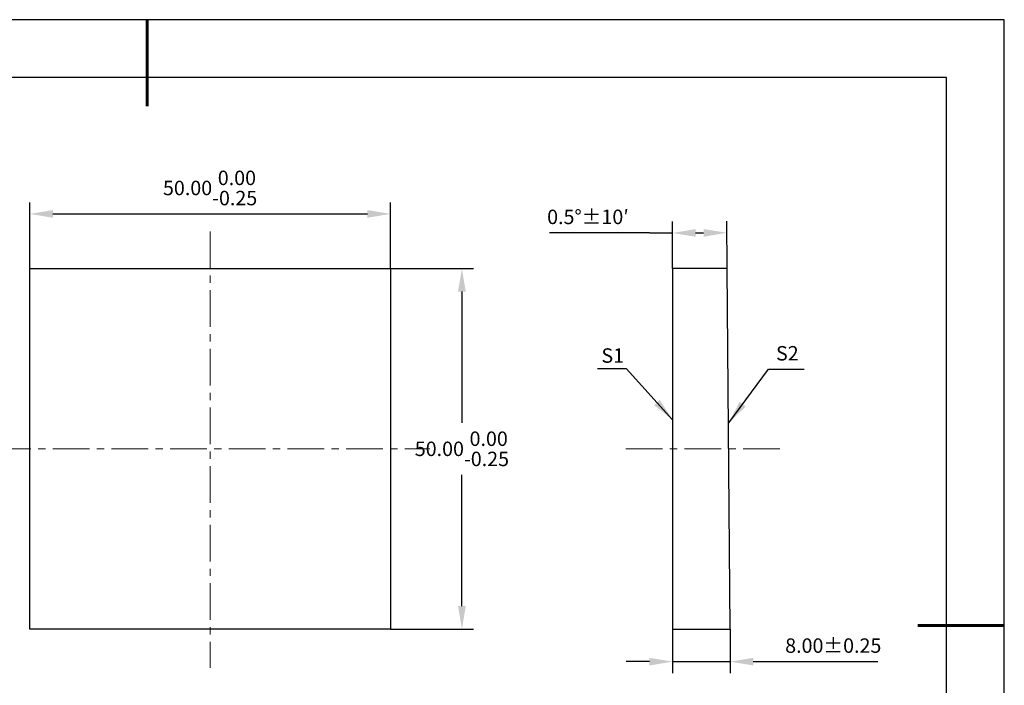
# Model space of a CAD drawing. Units: millimetres. Extents: x 0 to 297, y -2 to 208.
# Drawn here: x 126 to 297, y 93 to 208 of the extents above; entities that cross this region are included whole.
import ezdxf

# ---------------------------------------------------------------- set-up
doc = ezdxf.new("R2010")
doc.units = ezdxf.units.MM
doc.header["$PDSIZE"] = -1
doc.linetypes.add('CENTER', pattern=[10.16, 6.35, -1.27, 1.27, -1.27])
for name, color, linetype, lineweight in [('3中心线层', 1, 'CENTER', 9), ('7标注层', 4, 'Continuous', 5), ('粗实线层', 7, 'Continuous', 25)]:
    doc.layers.add(name, color=color, linetype=linetype, lineweight=lineweight)
doc.layers.add('细实线层', color=7, linetype='Continuous')
doc.styles.add('TH-GBD2M', font='calibri.ttf', dxfattribs={"width": 0.8, "height": 2.5})
doc.dimstyles.new('TH-GBD2M', dxfattribs={"dimtxt": 2.5, "dimasz": 4, "dimexe": 2, "dimexo": 0, "dimgap": 1.5, "dimtad": 1, "dimtih": 1, "dimtoh": 1, "dimzin": 1, "dimdsep": 46, "dimtxsty": 'TH-GBD2M', "dimcen": 0, "dimclrt": 3, "dimadec": 0, "dimazin": 1, "dimtfac": 1, "dimtmove": 0, "dimatfit": 3, "dimfxl": 1, "dimtolj": 1, "dimtzin": 0, "dimarcsym": 0})
doc.dimstyles.new('TH-GBD2M$2', dxfattribs={"dimtxt": 2.5, "dimasz": 4, "dimexe": 2, "dimexo": 0, "dimgap": 1.5, "dimtad": 1, "dimtih": 1, "dimtoh": 1, "dimzin": 1, "dimdsep": 46, "dimtxsty": 'TH-GBD2M', "dimcen": 0, "dimclrt": 3, "dimadec": 0, "dimazin": 1, "dimtfac": 1, "dimtmove": 0, "dimatfit": 3, "dimfxl": 1, "dimtolj": 1, "dimtzin": 0, "dimarcsym": 0})

# ---------------------------------------------------------------- blocks, each defined once
blk = doc.blocks.new('*X6')
at = {"layer": '粗实线层', "lineweight": 60}
for p, q in [((0, 105), (0, 90)), ((148.5, 0), (133.5, 0))]:
    blk.add_line(p, q, dxfattribs=at)
at = {"layer": '粗实线层'}
for p, q in [((138.5, 95), (-138.5, 95)), ((138.5, -95), (138.5, 95))]:
    blk.add_line(p, q, dxfattribs=at)
at = {"layer": '细实线层'}
for p, q in [((148.5, 105), (-148.5, 105)), ((148.5, -105), (148.5, 105))]:
    blk.add_line(p, q, dxfattribs=at)
blk = doc.blocks.new('*D9')
at = {"layer": '7标注层', "color": 0, "lineweight": -2, "transparency": 16777216}
for p, q in [((239.1, 102.57), (239.1, 94.94)), ((249.1, 102.57), (249.1, 94.94)), ((235.1, 96.94), (231.1, 96.94)), ((239.1, 96.94), (249.1, 96.94)), ((253.1, 96.94), (274.67, 96.94))]:
    blk.add_line(p, q, dxfattribs=at)
at = {"layer": '7标注层', "color": 0, "transparency": 16777216}
for points in [[(235.1, 97.6), (235.1, 96.27), (239.1, 96.94)], [(253.1, 97.6), (253.1, 96.27), (249.1, 96.94)]]:
    blk.add_solid(points, dxfattribs=at)
at = {"layer": 'Defpoints', "color": 0, "transparency": 16777216}
for p in [(239.1, 102.57), (249.1, 102.57), (249.1, 96.94)]:
    blk.add_point(p, dxfattribs=at)
at = {"layer": '7标注层', "color": 3, "transparency": 16777216, "insert": (266.96, 99.72), "char_height": 2.5, "attachment_point": 5, "style": 'TH-GBD2M'}
blk.add_mtext('\\A1;8.00%%p0.25', dxfattribs=at)
blk = doc.blocks.new('*D10')
at = {"layer": '7标注层', "color": 0, "lineweight": -2, "transparency": 16777216}
for p, q in [((239.1, 165.07), (239.1, 173.23)), ((248.56, 165.07), (248.49, 173.27)), ((235.1, 171.24), (217.8, 171.24))]:
    blk.add_line(p, q, dxfattribs=at)
for start, end in [(269.78725, 270), (270.21275, 270.28725)]:
    blk.add_arc((239.1, 1248.46), 1077.23, start, end, dxfattribs=at)
at = {"layer": '7标注层', "color": 0, "transparency": 16777216}
for points in [[(243.11, 170.57), (243.1, 171.9), (239.1, 171.23)], [(244.5, 171.91), (244.51, 170.58), (248.51, 171.27)]]:
    blk.add_solid(points, dxfattribs=at)
at = {"layer": 'Defpoints', "color": 0, "transparency": 16777216}
for p in [(245.37, 171.25), (239.1, 165.07), (248.56, 165.07), (239.1, 102.57), (249.1, 102.57)]:
    blk.add_point(p, dxfattribs=at)
at = {"layer": '7标注层', "color": 3, "transparency": 16777216, "insert": (224.45, 174.02), "char_height": 2.5, "attachment_point": 5, "style": 'TH-GBD2M'}
blk.add_mtext('\\A1;0.5°±10′', dxfattribs=at)
blk = doc.blocks.new('*D11')
at = {"layer": '7标注层', "color": 0, "lineweight": -2, "transparency": 16777216}
for p, q in [((127.73, 165.07), (127.73, 176.53)), ((190.23, 165.07), (190.23, 176.53)), ((131.73, 174.53), (186.23, 174.53))]:
    blk.add_line(p, q, dxfattribs=at)
at = {"layer": '7标注层', "color": 0, "transparency": 16777216}
for points in [[(131.73, 175.2), (131.73, 173.87), (127.73, 174.53)], [(186.23, 175.2), (186.23, 173.87), (190.23, 174.53)]]:
    blk.add_solid(points, dxfattribs=at)
at = {"layer": 'Defpoints', "color": 0, "transparency": 16777216}
for p in [(190.23, 174.53), (127.73, 165.07), (190.23, 165.07)]:
    blk.add_point(p, dxfattribs=at)
at = {"layer": '7标注层', "color": 3, "transparency": 16777216, "insert": (158.98, 179.03), "char_height": 2.5, "attachment_point": 5, "style": 'TH-GBD2M'}
blk.add_mtext('\\A1;50.00\\S 0.00^ -0.25;', dxfattribs=at)
blk = doc.blocks.new('*D12')
at = {"layer": '7标注层', "color": 0, "lineweight": -2, "transparency": 16777216}
for p, q in [((190.23, 165.07), (204.61, 165.07)), ((202.61, 161.07), (202.61, 138.32)), ((202.61, 106.57), (202.61, 129.33)), ((190.23, 102.57), (204.61, 102.57))]:
    blk.add_line(p, q, dxfattribs=at)
at = {"layer": '7标注层', "color": 0, "transparency": 16777216}
for points in [[(201.94, 161.07), (203.28, 161.07), (202.61, 165.07)], [(201.94, 106.57), (203.28, 106.57), (202.61, 102.57)]]:
    blk.add_solid(points, dxfattribs=at)
at = {"layer": 'Defpoints', "color": 0, "transparency": 16777216}
for p in [(190.23, 165.07), (190.23, 102.57), (202.61, 102.57)]:
    blk.add_point(p, dxfattribs=at)
at = {"layer": '7标注层', "color": 3, "transparency": 16777216, "insert": (202.61, 133.82), "char_height": 2.5, "attachment_point": 5, "style": 'TH-GBD2M'}
blk.add_mtext('\\A1;50.00\\S 0.00^ -0.25;', dxfattribs=at)

msp = doc.modelspace()

# ---------------------------------------------------------------- linework, layer by layer
for p, q in [((239.105, 165.072), (239.105, 102.572)), ((248.56, 165.072), (239.105, 165.072)), ((249.105, 102.572), (248.56, 165.072)), ((239.105, 102.572), (249.105, 102.572))]:
    msp.add_line(p, q)
msp.add_lwpolyline([(127.728, 165.072), (190.228, 165.072), (190.228, 102.572), (127.728, 102.572)], close=True)
at = {"layer": '3中心线层'}
for p, q in [((158.978, 171.472), (158.978, 95.838)), ((121.586, 133.822), (197.07, 133.822)), ((231.004, 133.822), (258.833, 133.822))]:
    msp.add_line(p, q, dxfattribs=at)

# ---------------------------------------------------------------- block references
at = {"layer": '粗实线层'}
msp.add_blockref('*X6', (148.097, 103.194), dxfattribs=at)

# ---------------------------------------------------------------- texts
at = {"layer": '7标注层', "color": 3, "char_height": 2.5, "attachment_point": 5, "style": 'TH-GBD2M'}
for s, insert in [('\\A1;S1', (228.75, 149.985)), ('\\A1;S2', (259, 150.381))]:
    msp.add_mtext(s, dxfattribs=dict(at, insert=insert))

# ---------------------------------------------------------------- dimensions: what is measured, and where the dimension line sits
at = {"layer": '7标注层'}
dim = msp.add_linear_dim(base=(190.228, 174.535), p1=(127.728, 165.072), p2=(190.228, 165.072), dimstyle='TH-GBD2M', override={"dimgap": 1.5, "dimlfac": 0.8, "dimtol": 1, "dimlim": 0, "dimtm": 0.25}, dxfattribs=at)
dim.commit()
dim.dimension.update_dxf_attribs({"geometry": '*D11', "text_midpoint": (158.978, 179.031)})
dim = msp.add_angular_dim_2l(base=(245.372, 171.249), line1=((239.105, 165.072), (239.105, 102.572)), line2=((249.105, 102.572), (248.56, 165.072)), text='<>±10′', dimstyle='TH-GBD2M$2', override={"dimlfac": 0.2, "dimadec": 1, "dimazin": 0, "dimtp": 10, "dimtm": 10}, dxfattribs=at)
dim.commit()
dim.dimension.update_dxf_attribs({"geometry": '*D10', "text_midpoint": (224.451, 174.018)})
dim = msp.add_linear_dim(base=(202.609, 102.572), p1=(190.228, 165.072), p2=(190.228, 102.572), angle=90, dimstyle='TH-GBD2M', override={"dimlfac": 0.8, "dimtol": 1, "dimtm": 0.25}, dxfattribs=at)
dim.commit()
dim.dimension.update_dxf_attribs({"geometry": '*D12', "text_midpoint": (202.609, 133.822)})
dim = msp.add_linear_dim(base=(249.105, 96.937), p1=(239.105, 102.572), p2=(249.105, 102.572), text='<>%%p0.25', dimstyle='TH-GBD2M', override={"dimlfac": 0.8}, dxfattribs=at)
dim.commit()
dim.dimension.update_dxf_attribs({"geometry": '*D9', "text_midpoint": (266.956, 96.937), "dimtype": 160})

# ---------------------------------------------------------------- leaders
for points in [[(239.105, 138.861), (231.152, 147.662), (226.126, 147.662)], [(248.861, 138.338), (255.758, 147.6), (261.903, 147.6)]]:
    msp.add_leader(points, dimstyle='TH-GBD2M', override={"dimgap": 1.5, "dimtad": 0, "dimtxsty": 'TH-GBD2M'}, dxfattribs=at)

doc.saveas('drawing.dxf')
